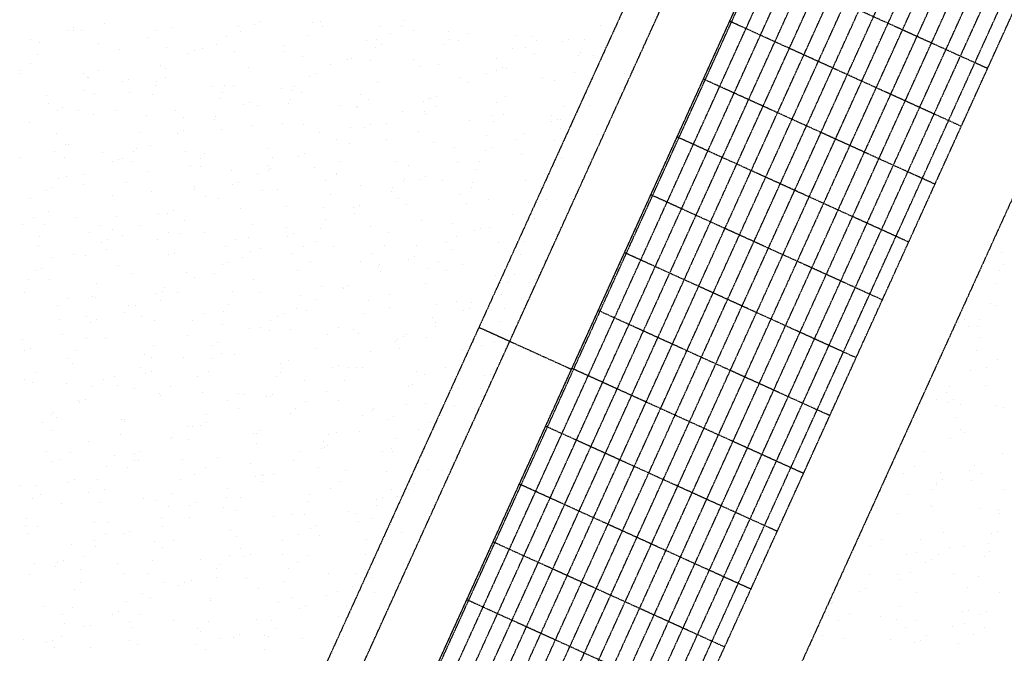
# Model space of a CAD drawing. Units: millimetres. Extents: x 366022 to 450225, y 135722 to 188496.
# Drawn here: x 401051 to 403956, y 176408 to 178279 of the extents above; entities that cross this region are included whole.
import ezdxf

# ---------------------------------------------------------------- set-up
doc = ezdxf.new("R2010")
doc.units = ezdxf.units.MM
doc.linetypes.add('NASCOSTA', pattern=[0.375, 0.25, -0.125])
doc.layers.add('01', color=6, linetype='Continuous')

msp = doc.modelspace()

# ---------------------------------------------------------------- linework, layer by layer
at = {"layer": '01', "linetype": 'NASCOSTA', "ltscale": 0.003}
for p, q in [((405084.9, 183269), (401372, 175092.8)), ((395877.7, 162751.9), (405051.9, 182954.4)), ((396059.9, 162669.2), (405234.1, 182871.6)), ((396065.1, 162666.8), (405239.4, 182869.2)), ((396107.8, 162647.4), (405282.1, 182849.8)), ((401521.2, 174695.3), (405234.1, 182871.6)), ((396150.5, 162628), (405324.8, 182830.4)), ((396193.2, 162608.6), (405367.5, 182811.1)), ((396235.9, 162589.2), (405410.2, 182791.7)), ((396278.6, 162569.8), (405452.9, 182772.3)), ((396321.3, 162550.4), (405495.6, 182752.9)), ((396364.1, 162531), (405538.3, 182733.5)), ((396406.8, 162511.6), (405581, 182714.1)), ((396449.5, 162492.2), (405623.7, 182694.7)), ((396492.2, 162472.8), (405666.4, 182675.3)), ((396534.9, 162453.4), (405709.2, 182655.9)), ((396577.6, 162434.1), (405751.9, 182636.5)), ((396620.3, 162414.7), (405794.6, 182617.1)), ((396663, 162395.3), (405837.3, 182597.7)), ((396705.7, 162375.9), (405880, 182578.3)), ((396743.1, 162358.9), (405917.4, 182561.3)), ((406122.4, 182468.2), (396948.1, 162265.8)), ((403907, 178134.3), (403223.8, 178444.6)), ((401211.2, 178254.8), (401211.2, 178254.8)), ((401301.6, 178267.9), (401301.6, 178267.9)), ((401502.1, 178255.6), (401502.1, 178255.6)), ((401697.4, 178257.8), (401697.4, 178257.8)), ((401744.8, 178264.2), (401744.8, 178264.2)), ((401762.2, 178271.8), (401762.2, 178271.8)), ((401914.4, 178269.3), (401914.4, 178269.3)), ((401939.5, 178273.1), (401939.5, 178273.1)), ((401945.8, 178259.7), (401945.8, 178259.7)), ((402114.9, 178257), (402114.9, 178257)), ((402177, 178259.3), (402177, 178259.3)), ((402184.7, 178275.1), (402184.7, 178275.1)), ((402764.4, 178262.2), (402764.4, 178262.2)), ((403829.5, 177963.5), (403146.2, 178273.8)), ((401193.7, 178247.2), (401193.7, 178247.2)), ((401208.7, 178246.1), (401208.7, 178246.1)), ((401232.9, 178248.1), (401232.9, 178248.1)), ((401432.4, 178226.7), (401432.4, 178226.7)), ((401454, 178248.1), (401454, 178248.1)), ((401662.3, 178228.3), (401662.3, 178228.3)), ((401702.5, 178243.2), (401702.5, 178243.2)), ((401903, 178230.9), (401903, 178230.9)), ((402145.2, 178238.3), (402145.2, 178238.3)), ((402213.3, 178245.2), (402213.3, 178245.2)), ((402315.4, 178244.7), (402315.4, 178244.7)), ((402376.5, 178237.9), (402376.5, 178237.9)), ((402515.8, 178232.4), (402515.8, 178232.4)), ((402564.3, 178229.4), (402564.3, 178229.4)), ((402806.4, 178244.7), (402806.4, 178244.7)), ((401083.3, 178220.2), (401083.3, 178220.2)), ((401111.2, 178211.3), (401111.2, 178211.3)), ((401283.8, 178207.9), (401283.8, 178207.9)), ((401631.9, 178205.3), (401631.9, 178205.3)), ((401833.6, 178202.4), (401833.6, 178202.4)), ((402075.6, 178217.7), (402075.6, 178217.7)), ((402101.4, 178196.6), (402101.4, 178196.6)), ((402103.5, 178218.6), (402103.5, 178218.6)), ((402118.9, 178204.2), (402118.9, 178204.2)), ((402304, 178206.3), (402304, 178206.3)), ((402320.9, 178219.7), (402320.9, 178219.7)), ((402344.7, 178216.9), (402344.7, 178216.9)), ((402575.9, 178216.5), (402575.9, 178216.5)), ((402652.5, 178213.5), (402652.5, 178213.5)), ((402670, 178221.1), (402670, 178221.1)), ((402716.3, 178220.1), (402716.3, 178220.1)), ((401102.8, 178175.4), (401102.8, 178175.4)), ((401344.9, 178190.7), (401344.9, 178190.7)), ((401484.3, 178195.6), (401484.3, 178195.6)), ((401550.4, 178179.6), (401550.4, 178179.6)), ((401567.9, 178187.2), (401567.9, 178187.2)), ((401590.2, 178192.7), (401590.2, 178192.7)), ((401684.8, 178183.3), (401684.8, 178183.3)), ((401831.3, 178183.9), (401831.3, 178183.9)), ((401885.3, 178171), (401885.3, 178171)), ((402504.5, 178194), (402504.5, 178194)), ((402544.2, 178195.5), (402544.2, 178195.5)), ((402570, 178177.7), (402570, 178177.7)), ((402700.5, 178174.1), (402700.5, 178174.1)), ((402704.9, 178181.7), (402704.9, 178181.7)), ((402743.6, 178174.1), (402743.6, 178174.1)), ((402775.4, 178195.1), (402775.4, 178195.1)), ((401083.5, 178149.3), (401083.5, 178149.3)), ((401467.9, 178143.8), (401467.9, 178143.8)), ((401969.7, 178147.1), (401969.7, 178147.1)), ((402018.9, 178160.7), (402018.9, 178160.7)), ((402030.8, 178162.5), (402030.8, 178162.5)), ((402085.7, 178158.7), (402085.7, 178158.7)), ((402211.8, 178162.4), (402211.8, 178162.4)), ((402230.2, 178141.1), (402230.2, 178141.1)), ((402286.2, 178146.4), (402286.2, 178146.4)), ((402457.1, 178164.3), (402457.1, 178164.3)), ((401051.7, 178128.2), (401051.7, 178128.2)), ((401053.7, 178120.1), (401053.7, 178120.1)), ((401239, 178120.1), (401239, 178120.1)), ((401283, 178127.8), (401283, 178127.8)), ((401481.1, 178135.4), (401481.1, 178135.4)), ((401726.3, 178137.3), (401726.3, 178137.3)), ((401907.1, 178112.1), (401907.1, 178112.1)), ((401924.5, 178119.7), (401924.5, 178119.7)), ((402429.7, 178119.7), (402429.7, 178119.7)), ((402458.1, 178129), (402458.1, 178129)), ((402475.6, 178136.6), (402475.6, 178136.6)), ((402486.7, 178134.1), (402486.7, 178134.1)), ((402593.2, 178109), (402593.2, 178109)), ((402687.2, 178121.8), (402687.2, 178121.8)), ((402836.6, 178118.7), (402836.6, 178118.7)), ((401251.2, 178106.8), (401251.2, 178106.8)), ((401254.2, 178107.8), (401254.2, 178107.8)), ((401356, 178095.1), (401356, 178095.1)), ((401373.5, 178102.7), (401373.5, 178102.7)), ((401450.7, 178085.4), (401450.7, 178085.4)), ((401454.6, 178095.5), (401454.6, 178095.5)), ((401482.4, 178106.4), (401482.4, 178106.4)), ((401617.2, 178080), (401617.2, 178080)), ((401655.1, 178083.1), (401655.1, 178083.1)), ((401681.9, 178085), (401681.9, 178085)), ((401862.5, 178082), (401862.5, 178082)), ((402105.9, 178091.7), (402105.9, 178091.7)), ((402348, 178107), (402348, 178107)), ((402375.6, 178093.2), (402375.6, 178093.2)), ((402629.2, 178098.3), (402629.2, 178098.3)), ((403751.9, 177792.7), (403068.6, 178103)), ((401131.7, 178055), (401131.7, 178055)), ((401242.8, 178069.4), (401242.8, 178069.4)), ((401273.5, 178059.2), (401273.5, 178059.2)), ((401375.1, 178064.7), (401375.1, 178064.7)), ((401443.3, 178057.1), (401443.3, 178057.1)), ((401650.1, 178064), (401650.1, 178064)), ((401824.5, 178076.2), (401824.5, 178076.2)), ((401855.6, 178070.8), (401855.6, 178070.8)), ((401881.4, 178063.6), (401881.4, 178063.6)), ((402056.1, 178058.5), (402056.1, 178058.5)), ((402281.2, 178052.1), (402281.2, 178052.1)), ((402484.1, 178051.6), (402484.1, 178051.6)), ((402729.4, 178053.6), (402729.4, 178053.6)), ((402814.8, 178061.5), (402814.8, 178061.5)), ((402828.6, 178076.9), (402828.6, 178076.9)), ((402832.3, 178069.1), (402832.3, 178069.1)), ((401136.7, 178031.1), (401136.7, 178031.1)), ((401643.8, 178044.8), (401643.8, 178044.8)), ((401712.7, 178027.6), (401712.7, 178027.6)), ((401730.2, 178035.2), (401730.2, 178035.2)), ((401753.4, 178024.6), (401753.4, 178024.6)), ((401844.2, 178032.5), (401844.2, 178032.5)), ((401849.6, 178042.6), (401849.6, 178042.6)), ((401998.6, 178026.6), (401998.6, 178026.6)), ((402080.8, 178042.2), (402080.8, 178042.2)), ((402242, 178036.3), (402242, 178036.3)), ((402256.6, 178046.2), (402256.6, 178046.2)), ((402263.7, 178044.5), (402263.7, 178044.5)), ((402457, 178033.9), (402457, 178033.9)), ((402657.5, 178021.6), (402657.5, 178021.6)), ((402732.3, 178025.6), (402732.3, 178025.6)), ((401161.6, 178010.6), (401161.6, 178010.6)), ((401179.1, 178018.2), (401179.1, 178018.2)), ((401225, 178009.4), (401225, 178009.4)), ((401267.9, 177999.6), (401267.9, 177999.6)), ((401336.2, 178009.7), (401336.2, 178009.7)), ((401425.5, 177997.1), (401425.5, 177997.1)), ((401511.3, 178009.3), (401511.3, 178009.3)), ((402044.7, 178020.1), (402044.7, 178020.1)), ((402049, 178021.2), (402049, 178021.2)), ((402181.2, 178008.6), (402181.2, 178008.6)), ((402245.2, 178007.8), (402245.2, 178007.8)), ((402248.5, 177999.8), (402248.5, 177999.8)), ((402280.3, 178020.8), (402280.3, 178020.8)), ((402445.7, 177995.5), (402445.7, 177995.5)), ((402479.8, 177999.4), (402479.8, 177999.4)), ((402620.3, 177996.3), (402620.3, 177996.3)), ((401079.1, 177974.7), (401079.1, 177974.7)), ((401535.7, 177988.3), (401535.7, 177988.3)), ((401626, 177984.8), (401626, 177984.8)), ((401630.2, 177991.7), (401630.2, 177991.7)), ((401735.1, 177966.9), (401735.1, 177966.9)), ((401826.5, 177972.5), (401826.5, 177972.5)), ((401889.5, 177969.3), (401889.5, 177969.3)), ((402086.8, 177967.6), (402086.8, 177967.6)), ((402134.8, 177971.2), (402134.8, 177971.2)), ((402378.2, 177981), (402378.2, 177981)), ((402448, 177978.4), (402448, 177978.4)), ((402620.4, 177976.9), (402620.4, 177976.9)), ((402637.9, 177984.5), (402637.9, 177984.5)), ((402646.2, 177983.2), (402646.2, 177983.2)), ((402679.2, 177978), (402679.2, 177978)), ((401158.8, 177942.3), (401158.8, 177942.3)), ((401404.1, 177944.2), (401404.1, 177944.2)), ((401518.3, 177943), (401518.3, 177943)), ((401535.8, 177950.6), (401535.8, 177950.6)), ((401647.5, 177954), (401647.5, 177954)), ((401934.6, 177945.5), (401934.6, 177945.5)), ((402027, 177960.2), (402027, 177960.2)), ((402069.3, 177960), (402069.3, 177960)), ((402227.4, 177947.9), (402227.4, 177947.9)), ((402427.9, 177935.6), (402427.9, 177935.6)), ((402537.9, 177941.1), (402537.9, 177941.1)), ((402647.4, 177957), (402647.4, 177957)), ((402756.4, 177940.9), (402756.4, 177940.9)), ((401186.8, 177910.8), (401186.8, 177910.8)), ((401195.4, 177909.3), (401195.4, 177909.3)), ((401435.8, 177907.2), (401435.8, 177907.2)), ((401986.8, 177924.1), (401986.8, 177924.1)), ((402025.7, 177913.9), (402025.7, 177913.9)), ((402134.1, 177924), (402134.1, 177924)), ((402271, 177915.9), (402271, 177915.9)), ((402514.4, 177925.6), (402514.4, 177925.6)), ((402628.4, 177923.3), (402628.4, 177923.3)), ((403674.3, 177621.8), (402991, 177932.1)), ((401155, 177889.7), (401155, 177889.7)), ((401295, 177886.9), (401295, 177886.9)), ((401386.3, 177889.4), (401386.3, 177889.4)), ((401395.8, 177897), (401395.8, 177897)), ((401540.2, 177888.9), (401540.2, 177888.9)), ((401596.3, 177884.7), (401596.3, 177884.7)), ((401783.6, 177898.6), (401783.6, 177898.6)), ((401892.4, 177883.1), (401892.4, 177883.1)), ((402333.5, 177902.6), (402333.5, 177902.6)), ((402426, 177892.4), (402426, 177892.4)), ((402443.5, 177900), (402443.5, 177900)), ((402533, 177881.2), (402533, 177881.2)), ((401052.9, 177871.6), (401052.9, 177871.6)), ((401184, 177870.9), (401184, 177870.9)), ((401323.9, 177858.5), (401323.9, 177858.5)), ((401341.4, 177866.1), (401341.4, 177866.1)), ((401354.5, 177868.3), (401354.5, 177868.3)), ((401384.5, 177858.6), (401384.5, 177858.6)), ((401585.7, 177868), (401585.7, 177868)), ((401796.8, 177872.4), (401796.8, 177872.4)), ((401875, 177875.5), (401875, 177875.5)), ((401997.3, 177860), (401997.3, 177860)), ((402161.9, 177858.5), (402161.9, 177858.5)), ((402197.8, 177847.7), (402197.8, 177847.7)), ((402343.5, 177856.5), (402343.5, 177856.5)), ((402407.1, 177860.5), (402407.1, 177860.5)), ((402650.5, 177870.2), (402650.5, 177870.2)), ((402732.5, 177859.8), (402732.5, 177859.8)), ((401241.4, 177822.6), (401241.4, 177822.6)), ((401431.1, 177831.5), (401431.1, 177831.5)), ((401553.9, 177846.9), (401553.9, 177846.9)), ((401585, 177846.3), (401585, 177846.3)), ((401676.4, 177833.5), (401676.4, 177833.5)), ((401753.4, 177825.5), (401753.4, 177825.5)), ((401785.2, 177846.6), (401785.2, 177846.6)), ((401785.4, 177834), (401785.4, 177834)), ((401792.5, 177839.6), (401792.5, 177839.6)), ((401919.8, 177843.2), (401919.8, 177843.2)), ((401984.7, 177825.2), (401984.7, 177825.2)), ((401985.9, 177821.7), (401985.9, 177821.7)), ((402398.2, 177835.4), (402398.2, 177835.4)), ((402598.7, 177823.1), (402598.7, 177823.1)), ((401166.2, 177811), (401166.2, 177811)), ((401189.1, 177816.2), (401189.1, 177816.2)), ((401240, 177792.6), (401240, 177792.6)), ((401366.7, 177798.6), (401366.7, 177798.6)), ((401680.6, 177791), (401680.6, 177791)), ((401698.1, 177798.6), (401698.1, 177798.6)), ((401952.9, 177804.1), (401952.9, 177804.1)), ((402184.1, 177803.8), (402184.1, 177803.8)), ((402186.4, 177809.4), (402186.4, 177809.4)), ((402231.6, 177807.9), (402231.6, 177807.9)), ((402249.1, 177815.5), (402249.1, 177815.5)), ((402298, 177803.2), (402298, 177803.2)), ((402386.9, 177797), (402386.9, 177797)), ((402543.3, 177805.1), (402543.3, 177805.1)), ((402700.2, 177789), (402700.2, 177789)), ((401129.5, 177774), (401129.5, 177774)), ((401147, 177781.6), (401147, 177781.6)), ((401325.2, 177760.9), (401325.2, 177760.9)), ((401439.5, 177771.2), (401439.5, 177771.2)), ((401567.2, 177786.3), (401567.2, 177786.3)), ((401567.3, 177776.2), (401567.3, 177776.2)), ((401767.7, 177774), (401767.7, 177774)), ((401812.6, 177778.1), (401812.6, 177778.1)), ((401968.2, 177761.7), (401968.2, 177761.7)), ((402056, 177787.9), (402056, 177787.9)), ((402149.1, 177772), (402149.1, 177772)), ((402152.3, 177782.7), (402152.3, 177782.7)), ((402351.8, 177761.3), (402351.8, 177761.3)), ((402383.6, 177782.4), (402383.6, 177782.4)), ((402583, 177760.9), (402583, 177760.9)), ((402587.4, 177784.7), (402587.4, 177784.7)), ((403596.7, 177451), (402913.5, 177761.3)), ((401081.8, 177751.1), (401081.8, 177751.1)), ((401598.1, 177755.1), (401598.1, 177755.1)), ((401639, 177749.8), (401639, 177749.8)), ((402054.7, 177731), (402054.7, 177731)), ((402168.6, 177749.4), (402168.6, 177749.4)), ((402192.1, 177732.5), (402192.1, 177732.5)), ((402369.1, 177737.1), (402369.1, 177737.1)), ((402434.2, 177747.8), (402434.2, 177747.8)), ((402551.3, 177739.9), (402551.3, 177739.9)), ((402588.3, 177740.3), (402588.3, 177740.3)), ((402605.8, 177747.9), (402605.8, 177747.9)), ((402679.5, 177749.8), (402679.5, 177749.8)), ((401136.6, 177710.8), (401136.6, 177710.8)), ((401461.4, 177705.5), (401461.4, 177705.5)), ((401486.2, 177706.4), (401486.2, 177706.4)), ((401503.7, 177714), (401503.7, 177714)), ((401703.5, 177720.8), (401703.5, 177720.8)), ((401838.4, 177728.4), (401838.4, 177728.4)), ((401948.7, 177722.8), (401948.7, 177722.8)), ((402037.3, 177723.4), (402037.3, 177723.4)), ((402037.9, 177707), (402037.9, 177707)), ((402505.8, 177704.5), (402505.8, 177704.5)), ((402569.6, 177724.8), (402569.6, 177724.8)), ((401090.6, 177693.7), (401090.6, 177693.7)), ((401218, 177695.8), (401218, 177695.8)), ((401337.1, 177698.5), (401337.1, 177698.5)), ((401537.5, 177686.2), (401537.5, 177686.2)), ((401738, 177673.9), (401738, 177673.9)), ((401954.7, 177687.5), (401954.7, 177687.5)), ((402237.4, 177685.6), (402237.4, 177685.6)), ((402328.3, 177677.1), (402328.3, 177677.1)), ((402570.4, 177692.4), (402570.4, 177692.4)), ((401058.8, 177672.6), (401058.8, 177672.6)), ((401125.2, 177672.4), (401125.2, 177672.4)), ((401258.3, 177651.2), (401258.3, 177651.2)), ((401290.1, 177672.3), (401290.1, 177672.3)), ((401325.7, 177660.1), (401325.7, 177660.1)), ((401403.7, 177670.6), (401403.7, 177670.6)), ((401489.5, 177650.9), (401489.5, 177650.9)), ((401526.2, 177647.8), (401526.2, 177647.8)), ((401597.5, 177650.1), (401597.5, 177650.1)), ((401839.6, 177665.4), (401839.6, 177665.4)), ((401860.4, 177646.5), (401860.4, 177646.5)), ((401938.5, 177661.6), (401938.5, 177661.6)), ((402084.9, 177667.4), (402084.9, 177667.4)), ((402139, 177649.3), (402139, 177649.3)), ((402393.9, 177655.8), (402393.9, 177655.8)), ((402411.4, 177663.4), (402411.4, 177663.4)), ((402436.8, 177664.2), (402436.8, 177664.2)), ((401108.9, 177638.4), (401108.9, 177638.4)), ((401291.8, 177621.9), (401291.8, 177621.9)), ((401309.3, 177629.5), (401309.3, 177629.5)), ((401354.1, 177640.4), (401354.1, 177640.4)), ((401457.8, 177629.8), (401457.8, 177629.8)), ((401689, 177629.5), (401689, 177629.5)), ((401726.6, 177635.5), (401726.6, 177635.5)), ((401842.9, 177638.9), (401842.9, 177638.9)), ((401927.1, 177623.2), (401927.1, 177623.2)), ((402311.4, 177619.9), (402311.4, 177619.9)), ((402339.5, 177636.9), (402339.5, 177636.9)), ((402464.4, 177621.8), (402464.4, 177621.8)), ((402539.9, 177624.6), (402539.9, 177624.6)), ((402636.3, 177642.8), (402636.3, 177642.8)), ((401107.5, 177612.5), (401107.5, 177612.5)), ((401209.3, 177586), (401209.3, 177586)), ((401307.9, 177600.2), (401307.9, 177600.2)), ((401508.4, 177587.9), (401508.4, 177587.9)), ((401657.2, 177608.4), (401657.2, 177608.4)), ((401733.7, 177594.8), (401733.7, 177594.8)), ((401760.4, 177603), (401760.4, 177603)), ((401856.7, 177587), (401856.7, 177587)), ((401888.5, 177608.1), (401888.5, 177608.1)), ((401975.8, 177610.1), (401975.8, 177610.1)), ((402087.9, 177586.7), (402087.9, 177586.7)), ((402127.6, 177610.9), (402127.6, 177610.9)), ((402221, 177612), (402221, 177612)), ((402328.1, 177598.6), (402328.1, 177598.6)), ((402528.6, 177586.3), (402528.6, 177586.3)), ((403519.2, 177280.2), (402835.9, 177590.5)), ((403947.5, 177590.1), (403947.5, 177590.1)), ((401143.9, 177575.5), (401143.9, 177575.5)), ((401245, 177583.1), (401245, 177583.1)), ((401490.3, 177585), (401490.3, 177585)), ((401666, 177561.9), (401666, 177561.9)), ((401708.9, 177575.5), (401708.9, 177575.5)), ((401909.4, 177563.2), (401909.4, 177563.2)), ((402056.2, 177565.6), (402056.2, 177565.6)), ((402199.5, 177571.3), (402199.5, 177571.3)), ((402217, 177578.9), (402217, 177578.9)), ((402287.4, 177565.3), (402287.4, 177565.3)), ((402357.2, 177556.7), (402357.2, 177556.7)), ((402600.6, 177566.4), (402600.6, 177566.4)), ((401097.4, 177537.4), (401097.4, 177537.4)), ((401114.9, 177545), (401114.9, 177545)), ((401343.3, 177554.1), (401343.3, 177554.1)), ((401381.2, 177527.7), (401381.2, 177527.7)), ((401542.8, 177532.7), (401542.8, 177532.7)), ((401626.5, 177529.7), (401626.5, 177529.7)), ((401648.5, 177554.3), (401648.5, 177554.3)), ((401869.9, 177539.4), (401869.9, 177539.4)), ((402109.9, 177550.9), (402109.9, 177550.9)), ((402111.9, 177554.7), (402111.9, 177554.7)), ((402117, 177535.4), (402117, 177535.4)), ((402255.6, 177544.2), (402255.6, 177544.2)), ((402310.3, 177538.6), (402310.3, 177538.6)), ((402486.9, 177543.9), (402486.9, 177543.9)), ((403943.3, 177538.5), (403943.3, 177538.5)), ((403954.8, 177555.3), (403954.8, 177555.3)), ((401077.8, 177512.3), (401077.8, 177512.3)), ((401139.1, 177512.4), (401139.1, 177512.4)), ((401278.3, 177500), (401278.3, 177500)), ((401566, 177518.5), (401566, 177518.5)), ((401742.2, 177511.3), (401742.2, 177511.3)), ((402248.1, 177499.3), (402248.1, 177499.3)), ((402455.1, 177522.8), (402455.1, 177522.8)), ((402493.4, 177501.3), (402493.4, 177501.3)), ((402510.8, 177526.3), (402510.8, 177526.3)), ((402556.2, 177503.7), (402556.2, 177503.7)), ((402573.7, 177511.3), (402573.7, 177511.3)), ((403931.9, 177500.1), (403931.9, 177500.1)), ((401066.4, 177473.9), (401066.4, 177473.9)), ((401454.1, 177469.8), (401454.1, 177469.8)), ((401471.6, 177477.4), (401471.6, 177477.4)), ((401478.7, 177487.7), (401478.7, 177487.7)), ((401517.4, 177472.3), (401517.4, 177472.3)), ((401679.2, 177475.4), (401679.2, 177475.4)), ((401762.6, 177474.3), (401762.6, 177474.3)), ((401941.7, 177489.9), (401941.7, 177489.9)), ((402005.2, 177486.8), (402005.2, 177486.8)), ((402006, 177484), (402006, 177484)), ((402022.6, 177494.4), (402022.6, 177494.4)), ((401193.9, 177455.2), (401193.9, 177455.2)), ((401266.9, 177461.6), (401266.9, 177461.6)), ((401275.3, 177457), (401275.3, 177457)), ((401467.4, 177449.3), (401467.4, 177449.3)), ((401879.7, 177463.1), (401879.7, 177463.1)), ((401922.7, 177450.9), (401922.7, 177450.9)), ((402080.2, 177450.8), (402080.2, 177450.8)), ((402141.2, 177468.5), (402141.2, 177468.5)), ((402340.6, 177447.1), (402340.6, 177447.1)), ((402384.3, 177444), (402384.3, 177444)), ((402473.7, 177467.9), (402473.7, 177467.9)), ((401162.1, 177434.2), (401162.1, 177434.2)), ((401361.6, 177412.7), (401361.6, 177412.7)), ((401371.6, 177434), (401371.6, 177434)), ((401393.4, 177433.8), (401393.4, 177433.8)), ((401592.8, 177412.4), (401592.8, 177412.4)), ((401653.5, 177417), (401653.5, 177417)), ((401667.9, 177437), (401667.9, 177437)), ((401868.3, 177424.7), (401868.3, 177424.7)), ((401898.8, 177418.9), (401898.8, 177418.9)), ((402068.8, 177412.4), (402068.8, 177412.4)), ((402142.2, 177428.7), (402142.2, 177428.7)), ((402280.7, 177438.5), (402280.7, 177438.5)), ((402361.8, 177419.2), (402361.8, 177419.2)), ((402379.3, 177426.8), (402379.3, 177426.8)), ((402481.1, 177426.2), (402481.1, 177426.2)), ((402540.1, 177425.7), (402540.1, 177425.7)), ((403441.6, 177109.4), (402758.3, 177419.7)), ((403914.2, 177440.1), (403914.2, 177440.1)), ((403932.5, 177434.2), (403932.5, 177434.2)), ((401168.1, 177391.9), (401168.1, 177391.9)), ((401249.1, 177401.7), (401249.1, 177401.7)), ((401259.7, 177385.3), (401259.7, 177385.3)), ((401277.2, 177392.9), (401277.2, 177392.9)), ((401411.5, 177401.7), (401411.5, 177401.7)), ((401449.6, 177389.4), (401449.6, 177389.4)), ((401561, 177391.3), (401561, 177391.3)), ((401792.3, 177391), (401792.3, 177391)), ((401810.8, 177402.3), (401810.8, 177402.3)), ((401828.3, 177409.9), (401828.3, 177409.9)), ((402269.3, 177400.1), (402269.3, 177400.1)), ((402279.3, 177383.3), (402279.3, 177383.3)), ((402469.8, 177387.8), (402469.8, 177387.8)), ((402520.4, 177388.6), (402520.4, 177388.6)), ((403820.6, 177385.6), (403820.6, 177385.6)), ((403838.1, 177393.2), (403838.1, 177393.2)), ((403883.1, 177394), (403883.1, 177394)), ((401650.1, 177377.1), (401650.1, 177377.1)), ((401728.3, 177366.4), (401728.3, 177366.4)), ((401760.5, 177369.9), (401760.5, 177369.9)), ((401789.7, 177361.6), (401789.7, 177361.6)), ((401850.6, 177364.8), (401850.6, 177364.8)), ((401991.8, 177369.6), (401991.8, 177369.6)), ((402035, 177363.6), (402035, 177363.6)), ((402278.4, 177373.3), (402278.4, 177373.3)), ((402406.3, 177370.4), (402679.6, 177246.3)), ((403851.3, 177373), (403851.3, 177373)), ((403876, 177371.9), (403876, 177371.9)), ((401058.9, 177334.6), (401058.9, 177334.6)), ((401177.2, 177349.4), (401177.2, 177349.4)), ((401247.1, 177337), (401247.1, 177337)), ((401304.2, 177336.6), (401304.2, 177336.6)), ((401547.6, 177346.3), (401547.6, 177346.3)), ((401633.9, 177325.3), (401633.9, 177325.3)), ((401960, 177348.5), (401960, 177348.5)), ((402051.1, 177352.5), (402051.1, 177352.5)), ((402159.4, 177327.1), (402159.4, 177327.1)), ((402167.4, 177334.7), (402167.4, 177334.7)), ((402184.9, 177342.3), (402184.9, 177342.3)), ((402191.2, 177348.2), (402191.2, 177348.2)), ((402251.5, 177340.1), (402251.5, 177340.1)), ((402390.7, 177326.8), (402390.7, 177326.8)), ((402452, 177327.8), (402452, 177327.8)), ((403884.5, 177340), (403884.5, 177340)), ((401065.4, 177300.8), (401065.4, 177300.8)), ((401082.8, 177308.4), (401082.8, 177308.4)), ((401219.5, 177301.5), (401219.5, 177301.5)), ((401446.6, 177315.6), (401446.6, 177315.6)), ((401616.4, 177317.7), (401616.4, 177317.7)), ((401925.8, 177306.2), (401925.8, 177306.2)), ((402084.9, 177298.8), (402084.9, 177298.8)), ((402171.1, 177308.2), (402171.1, 177308.2)), ((402358.9, 177305.7), (402358.9, 177305.7)), ((402414.5, 177317.9), (402414.5, 177317.9)), ((403873.1, 177301.6), (403873.1, 177301.6)), ((401195.1, 177279.2), (401195.1, 177279.2)), ((401420, 177289.2), (401420, 177289.2)), ((401440.4, 177281.2), (401440.4, 177281.2)), ((401533.9, 177281.9), (401533.9, 177281.9)), ((401620.4, 177276.9), (401620.4, 177276.9)), ((401646.1, 177294.2), (401646.1, 177294.2)), ((401683.8, 177290.9), (401683.8, 177290.9)), ((401845.5, 177272.8), (401845.5, 177272.8)), ((403936.3, 177275.9), (403936.3, 177275.9)), ((401097.7, 177238.1), (401097.7, 177238.1)), ((401208.1, 177263.2), (401208.1, 177263.2)), ((401408.6, 177250.8), (401408.6, 177250.8)), ((401439.5, 177240.8), (401439.5, 177240.8)), ((401609.1, 177238.5), (401609.1, 177238.5)), ((401820.9, 177264.6), (401820.9, 177264.6)), ((401973.1, 177250.2), (401973.1, 177250.2)), ((401990.5, 177257.8), (401990.5, 177257.8)), ((402021.4, 177252.3), (402021.4, 177252.3)), ((402045, 177251.4), (402045, 177251.4)), ((402062, 177250.9), (402062, 177250.9)), ((402221.9, 177240), (402221.9, 177240)), ((402307.3, 177252.8), (402307.3, 177252.8)), ((403364, 176938.6), (402680.7, 177248.8)), ((403855.4, 177241.7), (403855.4, 177241.7)), ((403904.9, 177251.5), (403904.9, 177251.5)), ((401065.9, 177217.1), (401065.9, 177217.1)), ((401089.2, 177208.6), (401089.2, 177208.6)), ((401297.2, 177216.7), (401297.2, 177216.7)), ((401331.3, 177223.9), (401331.3, 177223.9)), ((401422, 177233.2), (401422, 177233.2)), ((401576.5, 177225.8), (401576.5, 177225.8)), ((401809.5, 177226.2), (401809.5, 177226.2)), ((401819.9, 177235.6), (401819.9, 177235.6)), ((401890.6, 177214.3), (401890.6, 177214.3)), ((402010, 177213.9), (402010, 177213.9)), ((402244.5, 177230), (402244.5, 177230)), ((402422.4, 177227.7), (402422.4, 177227.7)), ((402441.6, 177231.3), (402441.6, 177231.3)), ((401190.3, 177203.2), (401190.3, 177203.2)), ((401265.4, 177195.7), (401265.4, 177195.7)), ((401339.5, 177197.4), (401339.5, 177197.4)), ((401390.8, 177190.9), (401390.8, 177190.9)), ((401496.7, 177195.3), (401496.7, 177195.3)), ((401956.1, 177180.2), (401956.1, 177180.2)), ((402198.2, 177195.5), (402198.2, 177195.5)), ((402210.5, 177201.6), (402210.5, 177201.6)), ((402329.7, 177182.6), (402329.7, 177182.6)), ((402347.2, 177190.2), (402347.2, 177190.2)), ((402411, 177189.3), (402411, 177189.3)), ((403795.8, 177194.1), (403795.8, 177194.1)), ((403900.4, 177197.6), (403900.4, 177197.6)), ((401225.4, 177153.2), (401225.4, 177153.2)), ((401245.1, 177156.3), (401245.1, 177156.3)), ((401464.9, 177174.3), (401464.9, 177174.3)), ((401467.4, 177168.5), (401467.4, 177168.5)), ((401591.3, 177178.6), (401591.3, 177178.6)), ((401664.3, 177152.9), (401664.3, 177152.9)), ((401696.1, 177173.9), (401696.1, 177173.9)), ((401712.7, 177170.5), (401712.7, 177170.5)), ((401778.7, 177165.7), (401778.7, 177165.7)), ((401791.8, 177166.3), (401791.8, 177166.3)), ((401796.2, 177173.3), (401796.2, 177173.3)), ((401895.6, 177152.5), (401895.6, 177152.5)), ((401992.3, 177154), (401992.3, 177154)), ((403755.1, 177155.9), (403755.1, 177155.9)), ((403786.9, 177177), (403786.9, 177177)), ((403806, 177156.6), (403806, 177156.6)), ((401227.6, 177148.7), (401227.6, 177148.7)), ((401696.2, 177129.8), (401696.2, 177129.8)), ((401863.8, 177131.5), (401863.8, 177131.5)), ((402092.3, 177124.8), (402092.3, 177124.8)), ((402095, 177131.1), (402095, 177131.1)), ((402192.7, 177141.7), (402192.7, 177141.7)), ((402247.2, 177146.7), (402247.2, 177146.7)), ((402334.3, 177140.1), (402334.3, 177140.1)), ((402393.2, 177129.4), (402393.2, 177129.4)), ((403788.5, 177149), (403788.5, 177149)), ((403825.7, 177141.5), (403825.7, 177141.5)), ((403932, 177138.8), (403932, 177138.8)), ((403954.6, 177134.5), (403954.6, 177134.5)), ((401145.1, 177112.8), (401145.1, 177112.8)), ((401151, 177119.9), (401151, 177119.9)), ((401160.7, 177103.1), (401160.7, 177103.1)), ((401350.4, 177098.5), (401350.4, 177098.5)), ((401361.5, 177097.8), (401361.5, 177097.8)), ((401603.6, 177113.1), (401603.6, 177113.1)), ((401848.9, 177115.1), (401848.9, 177115.1)), ((402063.3, 177110.1), (402063.3, 177110.1)), ((402135.4, 177098.1), (402135.4, 177098.1)), ((402152.8, 177105.7), (402152.8, 177105.7)), ((402294.5, 177109.7), (402294.5, 177109.7)), ((403706, 177113.1), (403706, 177113.1)), ((403814.3, 177103.1), (403814.3, 177103.1)), ((401118.1, 177088.1), (401118.1, 177088.1)), ((401149.3, 177064.7), (401149.3, 177064.7)), ((401361.2, 177090.7), (401361.2, 177090.7)), ((401549.9, 177077.1), (401549.9, 177077.1)), ((401561.6, 177078.4), (401561.6, 177078.4)), ((401584.3, 177081.1), (401584.3, 177081.1)), ((401601.8, 177088.7), (401601.8, 177088.7)), ((401762.1, 177066.1), (401762.1, 177066.1)), ((402228.4, 177069.5), (402228.4, 177069.5)), ((402262.7, 177088.7), (402262.7, 177088.7)), ((403286.5, 176767.7), (402603.2, 177078)), ((403826.1, 177068.1), (403826.1, 177068.1)), ((401349.8, 177052.4), (401349.8, 177052.4)), ((401497.7, 177042.5), (401497.7, 177042.5)), ((401501.8, 177045.3), (401501.8, 177045.3)), ((401550.3, 177040.1), (401550.3, 177040.1)), ((401739.8, 177057.8), (401739.8, 177057.8)), ((401749.3, 177055.7), (401749.3, 177055.7)), ((401948.8, 177034.3), (401948.8, 177034.3)), ((401962.6, 177053.8), (401962.6, 177053.8)), ((401985, 177059.7), (401985, 177059.7)), ((402052.8, 177062.2), (402052.8, 177062.2)), ((402163.1, 177041.5), (402163.1, 177041.5)), ((403796.6, 177043.2), (403796.6, 177043.2)), ((403840.2, 177058.8), (403840.2, 177058.8)), ((401131.6, 177004.7), (401131.6, 177004.7)), ((401254.3, 177032.7), (401254.3, 177032.7)), ((401750.8, 177027.7), (401750.8, 177027.7)), ((401941, 177013.6), (401941, 177013.6)), ((401951.2, 177015.4), (401951.2, 177015.4)), ((401958.5, 177021.2), (401958.5, 177021.2)), ((402148.3, 177012.9), (402148.3, 177012.9)), ((401169.2, 176978.6), (401169.2, 176978.6)), ((401201, 176999.6), (401201, 176999.6)), ((401332, 176992.4), (401332, 176992.4)), ((401389.9, 176996.6), (401389.9, 176996.6)), ((401390.5, 176977.4), (401390.5, 176977.4)), ((401400.5, 176978.2), (401400.5, 176978.2)), ((401407.4, 177004.2), (401407.4, 177004.2)), ((401532.5, 176980.1), (401532.5, 176980.1)), ((401633.9, 176987.1), (401633.9, 176987.1)), ((401858.5, 176977.7), (401858.5, 176977.7)), ((401875.9, 177002.4), (401875.9, 177002.4)), ((402121.2, 177004.4), (402121.2, 177004.4)), ((402151.7, 177003.1), (402151.7, 177003.1)), ((403718.8, 177003), (403718.8, 177003)), ((403950.8, 176996.9), (403950.8, 176996.9)), ((401145.2, 176975.4), (401145.2, 176975.4)), ((401307.4, 176960.7), (401307.4, 176960.7)), ((401368.7, 176957.2), (401368.7, 176957.2)), ((401599.9, 176956.8), (401599.9, 176956.8)), ((401733, 176967.8), (401733, 176967.8)), ((401933.5, 176955.5), (401933.5, 176955.5)), ((402012.1, 176947), (402012.1, 176947)), ((402257.4, 176949), (402257.4, 176949)), ((402315.1, 176953.6), (402315.1, 176953.6)), ((403690.8, 176959.9), (403690.8, 176959.9)), ((403855, 176947.6), (403855, 176947.6)), ((403868.3, 176961), (403868.3, 176961)), ((401213, 176919.7), (401213, 176919.7)), ((401281.3, 176920), (401281.3, 176920)), ((401526.6, 176922), (401526.6, 176922)), ((401568.1, 176935.8), (401568.1, 176935.8)), ((401746.6, 176929.1), (401746.6, 176929.1)), ((401764.1, 176936.7), (401764.1, 176936.7)), ((401770, 176931.7), (401770, 176931.7)), ((401799.4, 176935.4), (401799.4, 176935.4)), ((402134, 176943.2), (402134, 176943.2)), ((402297.6, 176946), (402297.6, 176946)), ((403659, 176938.8), (403659, 176938.8)), ((403766.9, 176943), (403766.9, 176943)), ((403773.9, 176919.9), (403773.9, 176919.9)), ((403858.4, 176917.4), (403858.4, 176917.4)), ((403890.2, 176938.5), (403890.2, 176938.5)), ((401054.8, 176902.8), (401054.8, 176902.8)), ((401101.9, 176904.6), (401101.9, 176904.6)), ((401195.5, 176912.1), (401195.5, 176912.1)), ((401302.4, 176892.3), (401302.4, 176892.3)), ((401664.1, 176893.2), (401664.1, 176893.2)), ((401767.6, 176914.4), (401767.6, 176914.4)), ((401967.1, 176893), (401967.1, 176893)), ((401998.9, 176914), (401998.9, 176914)), ((402148.2, 176891.7), (402148.2, 176891.7)), ((402198.3, 176892.6), (402198.3, 176892.6)), ((402215.1, 176910.1), (402215.1, 176910.1)), ((403208.9, 176596.9), (402525.6, 176907.2)), ((403745.9, 176890.3), (403745.9, 176890.3)), ((403755.5, 176904.7), (403755.5, 176904.7)), ((403756.4, 176912.3), (403756.4, 176912.3)), ((403956, 176892.3), (403956, 176892.3)), ((401090.5, 176866.2), (401090.5, 176866.2)), ((401113, 176876.2), (401113, 176876.2)), ((401254.2, 176881.4), (401254.2, 176881.4)), ((401417.5, 176864.7), (401417.5, 176864.7)), ((401453.7, 176860), (401453.7, 176860)), ((401502.8, 176880), (401502.8, 176880)), ((401662.8, 176866.6), (401662.8, 176866.6)), ((401703.3, 176867.6), (401703.3, 176867.6)), ((401906.2, 176876.4), (401906.2, 176876.4)), ((402103.3, 176861.5), (402103.3, 176861.5)), ((402120.7, 176869.1), (402120.7, 176869.1)), ((402166.5, 176871.6), (402166.5, 176871.6)), ((403673.9, 176876.5), (403673.9, 176876.5)), ((401175.4, 176849.4), (401175.4, 176849.4)), ((401291, 176853.9), (401291, 176853.9)), ((401491.5, 176841.6), (401491.5, 176841.6)), ((401552.2, 176844.5), (401552.2, 176844.5)), ((401569.7, 176852.1), (401569.7, 176852.1)), ((401653.2, 176838.6), (401653.2, 176838.6)), ((401903.8, 176855.3), (401903.8, 176855.3)), ((402104.3, 176843), (402104.3, 176843)), ((403579.5, 176835.4), (403579.5, 176835.4)), ((403737.8, 176844.7), (403737.8, 176844.7)), ((403744, 176841.7), (403744, 176841.7)), ((403882.1, 176835), (403882.1, 176835)), ((403938.3, 176832.4), (403938.3, 176832.4)), ((401072.8, 176806.2), (401072.8, 176806.2)), ((401469.7, 176808.7), (401469.7, 176808.7)), ((401553.7, 176809.3), (401553.7, 176809.3)), ((401692, 176829.3), (401692, 176829.3)), ((401798.9, 176811.3), (401798.9, 176811.3)), ((401852.6, 176817.2), (401852.6, 176817.2)), ((401892.4, 176817), (401892.4, 176817)), ((402020.8, 176825.6), (402020.8, 176825.6)), ((402042.3, 176821), (402042.3, 176821)), ((402092.9, 176804.6), (402092.9, 176804.6)), ((403562, 176827.8), (403562, 176827.8)), ((403640, 176819.6), (403640, 176819.6)), ((403943.4, 176820.3), (403943.4, 176820.3)), ((401068.2, 176784.3), (401068.2, 176784.3)), ((401104.8, 176782.5), (401104.8, 176782.5)), ((401273.2, 176793.9), (401273.2, 176793.9)), ((401311.6, 176794), (401311.6, 176794)), ((401473.7, 176781.6), (401473.7, 176781.6)), ((401908.9, 176777), (401908.9, 176777)), ((401926.4, 176784.6), (401926.4, 176784.6)), ((402052.1, 176795.8), (402052.1, 176795.8)), ((401073, 176761.5), (401073, 176761.5)), ((401304.3, 176761.1), (401304.3, 176761.1)), ((401357.8, 176760), (401357.8, 176760)), ((401375.3, 176767.6), (401375.3, 176767.6)), ((401674.2, 176769.3), (401674.2, 176769.3)), ((401689.8, 176753.9), (401689.8, 176753.9)), ((401874.7, 176757), (401874.7, 176757)), ((401935.1, 176755.9), (401935.1, 176755.9)), ((402075.2, 176744.7), (402075.2, 176744.7)), ((402178.5, 176765.6), (402178.5, 176765.6)), ((403532.7, 176754.5), (403532.7, 176754.5)), ((403708.1, 176744.6), (403708.1, 176744.6)), ((403776.1, 176764.3), (403776.1, 176764.3)), ((403918.7, 176760.3), (403918.7, 176760.3)), ((403936.2, 176767.9), (403936.2, 176767.9)), ((401204.4, 176728.9), (401204.4, 176728.9)), ((401272.5, 176740.1), (401272.5, 176740.1)), ((401275.3, 176724.1), (401275.3, 176724.1)), ((401447.8, 176738.6), (401447.8, 176738.6)), ((401472, 176718.7), (401472, 176718.7)), ((401503.8, 176739.7), (401503.8, 176739.7)), ((401703.2, 176718.3), (401703.2, 176718.3)), ((401826.4, 176741.1), (401826.4, 176741.1)), ((403131.3, 176426.1), (402448, 176736.4)), ((403562.8, 176721.8), (403562.8, 176721.8)), ((403594.6, 176742.8), (403594.6, 176742.8)), ((403794, 176721.4), (403794, 176721.4)), ((403836.2, 176724.4), (403836.2, 176724.4)), ((403908.6, 176732.2), (403908.6, 176732.2)), ((401243.6, 176693.8), (401243.6, 176693.8)), ((401671.4, 176697.3), (401671.4, 176697.3)), ((401714.5, 176692.5), (401714.5, 176692.5)), ((401732, 176700.1), (401732, 176700.1)), ((401826, 176698.6), (401826, 176698.6)), ((401902.7, 176696.9), (401902.7, 176696.9)), ((402071.3, 176700.5), (402071.3, 176700.5)), ((403668.9, 176699.2), (403668.9, 176699.2)), ((403696.8, 176706.2), (403696.8, 176706.2)), ((403762.2, 176700.3), (403762.2, 176700.3)), ((403897.2, 176693.9), (403897.2, 176693.9)), ((403912.3, 176708.9), (403912.3, 176708.9)), ((401095.3, 176671.6), (401095.3, 176671.6)), ((401158.1, 176664.3), (401158.1, 176664.3)), ((401163.5, 176675.5), (401163.5, 176675.5)), ((401180.9, 176683.1), (401180.9, 176683.1)), ((401340.5, 176673.5), (401340.5, 176673.5)), ((401444.1, 176681.5), (401444.1, 176681.5)), ((401583.9, 176683.3), (401583.9, 176683.3)), ((401632, 176656.6), (401632, 176656.6)), ((401644.5, 176669.2), (401644.5, 176669.2)), ((401845, 176656.9), (401845, 176656.9)), ((401870.9, 176675.9), (401870.9, 176675.9)), ((402102.1, 176675.5), (402102.1, 176675.5)), ((402183, 176673.5), (402183, 176673.5)), ((403724.3, 176675.7), (403724.3, 176675.7)), ((403741.8, 176683.3), (403741.8, 176683.3)), ((401080.9, 176639.6), (401080.9, 176639.6)), ((401232.2, 176655.4), (401232.2, 176655.4)), ((401357.5, 176642.9), (401357.5, 176642.9)), ((401432.7, 176643.1), (401432.7, 176643.1)), ((401633.2, 176630.8), (401633.2, 176630.8)), ((401720.1, 176627.9), (401720.1, 176627.9)), ((401962.2, 176643.2), (401962.2, 176643.2)), ((402045.5, 176644.5), (402045.5, 176644.5)), ((402070.4, 176654.5), (402070.4, 176654.5)), ((402088.7, 176632.5), (402088.7, 176632.5)), ((403559.8, 176641.8), (403559.8, 176641.8)), ((403641.8, 176639.9), (403641.8, 176639.9)), ((403679, 176646.2), (403679, 176646.2)), ((403805.1, 176643.8), (403805.1, 176643.8)), ((403879.5, 176633.9), (403879.5, 176633.9)), ((401231.4, 176616.2), (401231.4, 176616.2)), ((401476.7, 176618.2), (401476.7, 176618.2)), ((401520.1, 176607.9), (401520.1, 176607.9)), ((401537.6, 176615.5), (401537.6, 176615.5)), ((401557, 176621.5), (401557, 176621.5)), ((401756.5, 176600.1), (401756.5, 176600.1)), ((401833.6, 176618.5), (401833.6, 176618.5)), ((402034.1, 176606.2), (402034.1, 176606.2)), ((402071.2, 176624.9), (402071.2, 176624.9)), ((403547.4, 176598.8), (403547.4, 176598.8)), ((403647.8, 176624.6), (403647.8, 176624.6)), ((403847.3, 176603.2), (403847.3, 176603.2)), ((401214.4, 176595.5), (401214.4, 176595.5)), ((401414.9, 176583.2), (401414.9, 176583.2)), ((401437.6, 176572.1), (401437.6, 176572.1)), ((401615.4, 176570.8), (401615.4, 176570.8)), ((401856.3, 176572.5), (401856.3, 176572.5)), ((401955.9, 176578.7), (401955.9, 176578.7)), ((401988.7, 176589), (401988.7, 176589)), ((402098.3, 176587.8), (402098.3, 176587.8)), ((403453.9, 176571.2), (403453.9, 176571.2)), ((403529.9, 176591.2), (403529.9, 176591.2)), ((403696, 176586.5), (403696, 176586.5)), ((403941.2, 176588.4), (403941.2, 176588.4)), ((401125.5, 176545.5), (401125.5, 176545.5)), ((401208.1, 176544), (401208.1, 176544)), ((401367.6, 176560.8), (401367.6, 176560.8)), ((401612.9, 176562.8), (401612.9, 176562.8)), ((401815.9, 176558.5), (401815.9, 176558.5)), ((401876.8, 176540.4), (401876.8, 176540.4)), ((401894.3, 176548), (401894.3, 176548)), ((402016.4, 176546.2), (402016.4, 176546.2)), ((403053.7, 176255.3), (402370.5, 176565.6)), ((403447.4, 176555.4), (403447.4, 176555.4)), ((403448.9, 176558.4), (403448.9, 176558.4)), ((403649.3, 176546.1), (403649.3, 176546.1)), ((401176.3, 176523), (401176.3, 176523)), ((401325.7, 176523.4), (401325.7, 176523.4)), ((401343.2, 176531), (401343.2, 176531)), ((401407.6, 176522.6), (401407.6, 176522.6)), ((401992.4, 176517.2), (401992.4, 176517.2)), ((403437.5, 176520), (403437.5, 176520)), ((403498.4, 176525.7), (403498.4, 176525.7)), ((403590.1, 176515.8), (403590.1, 176515.8)), ((403832.1, 176531.1), (403832.1, 176531.1)), ((403849.8, 176533.8), (403849.8, 176533.8)), ((403886.6, 176523.7), (403886.6, 176523.7)), ((403904.1, 176531.3), (403904.1, 176531.3)), ((401184.8, 176495.3), (401184.8, 176495.3)), ((401243.2, 176487.5), (401243.2, 176487.5)), ((401261.7, 176490.2), (401261.7, 176490.2)), ((401375.8, 176501.6), (401375.8, 176501.6)), ((401385.3, 176483), (401385.3, 176483)), ((401503.7, 176505.5), (401503.7, 176505.5)), ((401607, 176501.2), (401607, 176501.2)), ((401749, 176507.4), (401749, 176507.4)), ((401794.3, 176504.5), (401794.3, 176504.5)), ((403466.6, 176504.7), (403466.6, 176504.7)), ((403638, 176507.7), (403638, 176507.7)), ((403666.1, 176483.3), (403666.1, 176483.3)), ((403697.9, 176504.3), (403697.9, 176504.3)), ((403804.1, 176487.8), (403804.1, 176487.8)), ((403838.4, 176495.4), (403838.4, 176495.4)), ((403897.3, 176482.9), (403897.3, 176482.9)), ((401173.4, 176456.9), (401173.4, 176456.9)), ((401575.3, 176480.2), (401575.3, 176480.2)), ((401585.7, 176470.7), (401585.7, 176470.7)), ((401682.4, 176455.8), (401682.4, 176455.8)), ((401699.9, 176463.4), (401699.9, 176463.4)), ((401774.7, 176458.8), (401774.7, 176458.8)), ((401786.2, 176458.4), (401786.2, 176458.4)), ((401806.5, 176479.8), (401806.5, 176479.8)), ((402006, 176458.4), (402006, 176458.4)), ((403419.7, 176460.1), (403419.7, 176460.1)), ((403726.2, 176460.4), (403726.2, 176460.4)), ((403865.5, 176461.9), (403865.5, 176461.9)), ((401061.9, 176447.3), (401061.9, 176447.3)), ((401131.4, 176438.9), (401131.4, 176438.9)), ((401148.8, 176446.5), (401148.8, 176446.5)), ((401154.4, 176425.1), (401154.4, 176425.1)), ((401261.3, 176425.9), (401261.3, 176425.9)), ((401373.9, 176444.6), (401373.9, 176444.6)), ((401397.8, 176434.8), (401397.8, 176434.8)), ((401574.4, 176432.3), (401574.4, 176432.3)), ((401639.9, 176450.1), (401639.9, 176450.1)), ((401885.2, 176452.1), (401885.2, 176452.1)), ((401974.2, 176437.4), (401974.2, 176437.4)), ((401986.7, 176446.1), (401986.7, 176446.1)), ((403482.8, 176450.7), (403482.8, 176450.7)), ((403620.2, 176447.7), (403620.2, 176447.7)), ((403692.2, 176439.1), (403692.2, 176439.1)), ((403709.7, 176446.7), (403709.7, 176446.7)), ((403820.7, 176435.4), (403820.7, 176435.4)), ((401599.9, 176420), (401599.9, 176420)), ((401774.9, 176420), (401774.9, 176420)), ((401975.3, 176407.7), (401975.3, 176407.7))]:
    msp.add_line(p, q, dxfattribs=at)

doc.saveas('drawing.dxf')
